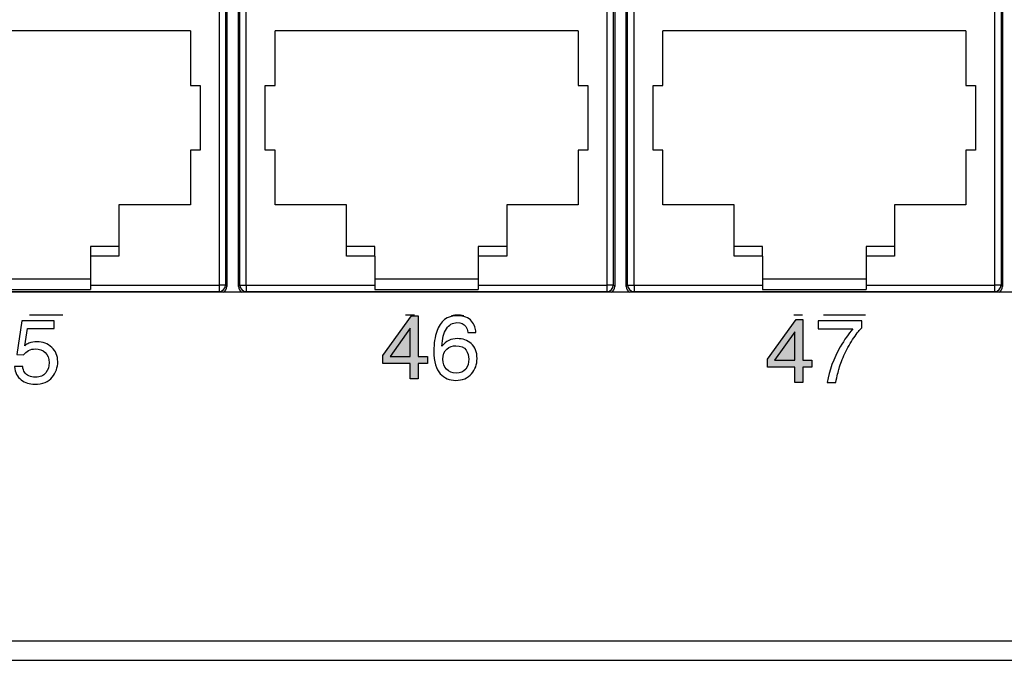
# Model space of a CAD drawing. Extents: x 1.7 to 28.6, y 1.6 to 5.1.
# Drawn here: x 17.2 to 18.7, y 1.6 to 2.6 of the extents above; entities that cross this region are included whole.
import ezdxf

# ---------------------------------------------------------------- set-up
doc = ezdxf.new("R2010")
doc.units = 0
doc.header["$MEASUREMENT"] = 0
doc.layers.get('0').update_dxf_attribs({"linetype": 'CONTINUOUS'})

# ---------------------------------------------------------------- blocks, each defined once
blk = doc.blocks.new('AI9-BLK194')
at = {"color": 7}
blk.add_line((-0.650779, 0), (0.650779, 0), dxfattribs=at)
blk = doc.blocks.new('AI9-BLK192')
at = {"color": 7}
blk.add_line((-0.174666, 0), (0.174666, 0), dxfattribs=at)
blk = doc.blocks.new('AI9-BLK191')
at = {"color": 7}
for p, q in [((-0.238056, -0.015847), (-0.111277, 0.015847)), ((-0.111277, 0.015847), (0.111277, 0.015847)), ((0.111277, 0.015847), (0.238056, -0.015847))]:
    blk.add_line(p, q, dxfattribs=at)
blk = doc.blocks.new('AI9-BLK189')
at = {"color": 7}
blk.add_line((-0.174494, 0), (0.174494, 0), dxfattribs=at)
blk = doc.blocks.new('AI9-BLK159')
at = {"color": 7}
blk.add_line((-0.825445, 0), (0.825445, 0), dxfattribs=at)
blk = doc.blocks.new('AI9-BLK158')
at = {"color": 7}
for name, p in [('AI9-BLK194', (80.446425, -17.923109)), ('AI9-BLK189', (94.746499, -17.923109)), ('AI9-BLK191', (96.61977, -17.938957)), ('AI9-BLK192', (110.002588, -17.923109)), ('AI9-BLK159', (111.828144, -17.923109))]:
    blk.add_blockref(name, p, dxfattribs=at)
blk = doc.blocks.new('AI9-BLK157')
at = {"color": 7}
for p, q in [((206.779, -29.654), (115.695, -29.654)), ((-222.25, -43.37), (222.25, -43.37)), ((-222.25, -44.132), (222.25, -44.132))]:
    blk.add_line(p, q, dxfattribs=at)
blk = doc.blocks.new('AI9-BLK156')
at = {"color": 7}
for name, p in [('AI9-BLK157', (0, 0)), ('AI9-BLK158', (73.436344, -12.620418))]:
    blk.add_blockref(name, p, dxfattribs=at)
blk = doc.blocks.new('AI9-BLK142')
at = {"color": 7}
for p, q in [((-0.285, 7.976), (-0.285, -7.952)), ((0.169, -7.952), (0.169, 7.976)), ((14.955, 7.976), (14.955, -7.952)), ((15.41, -7.952), (15.41, 7.976)), ((30.195, 7.976), (30.195, -7.952)), ((-0.593, 7.239), (-0.593, -7.899)), ((-0.339, 7.239), (-0.339, -7.899)), ((0.223, -7.899), (0.224, 7.239)), ((0.477, -7.899), (0.477, 7.239)), ((14.648, 7.239), (14.648, -7.899)), ((14.901, 7.239), (14.901, -7.899)), ((15.463, -7.899), (15.463, 7.239)), ((15.717, -7.899), (15.717, 7.239)), ((29.888, 7.239), (29.888, -7.899)), ((30.141, 7.239), (30.141, -7.899)), ((-1.721, 2.094), (-13.634, 2.094)), ((-1.721, 2.094), (-1.721, -0.052)), ((13.519, 2.094), (1.606, 2.094)), ((1.606, -0.052), (1.606, 2.094)), ((13.519, 2.094), (13.519, -0.052)), ((16.846, -0.052), (16.846, 2.094)), ((28.759, 2.094), (16.846, 2.094)), ((28.759, 2.094), (28.759, -0.052)), ((-1.721, -0.052), (-1.34, -0.052)), ((-1.34, -0.052), (-1.34, -2.592)), ((1.225, -2.592), (1.225, -0.052)), ((1.225, -0.052), (1.606, -0.052)), ((13.519, -0.052), (13.9, -0.052)), ((13.9, -0.052), (13.9, -2.592)), ((16.465, -2.592), (16.465, -0.052)), ((16.465, -0.052), (16.846, -0.052)), ((28.759, -0.052), (29.14, -0.052)), ((29.14, -0.052), (29.14, -2.592)), ((-1.721, -2.592), (-1.721, -4.738)), ((-1.34, -2.592), (-1.721, -2.592)), ((1.606, -2.592), (1.225, -2.592)), ((1.606, -4.738), (1.606, -2.592)), ((13.519, -2.592), (13.519, -4.738)), ((13.9, -2.592), (13.519, -2.592)), ((16.846, -2.592), (16.465, -2.592)), ((16.846, -4.738), (16.846, -2.592)), ((29.14, -2.592), (28.759, -2.592)), ((28.759, -2.592), (28.759, -4.738)), ((-1.721, -4.738), (-4.528, -4.738)), ((-4.528, -4.738), (-4.528, -6.389)), ((4.413, -4.738), (1.606, -4.738)), ((4.413, -6.389), (4.413, -4.738)), ((13.519, -4.738), (10.712, -4.738)), ((10.712, -4.738), (10.712, -6.389)), ((19.653, -4.738), (16.846, -4.738)), ((19.653, -6.389), (19.653, -4.738)), ((28.759, -4.738), (25.952, -4.738)), ((25.952, -4.738), (25.952, -6.389)), ((-4.528, -6.389), (-5.646, -6.389)), ((-5.646, -6.389), (-5.646, -6.763)), ((-4.528, -6.389), (-4.528, -6.763)), ((5.53, -6.389), (4.413, -6.389)), ((4.413, -6.763), (4.413, -6.389)), ((5.53, -6.763), (5.53, -6.389)), ((9.595, -6.389), (9.595, -6.763)), ((10.712, -6.389), (9.595, -6.389)), ((10.712, -6.389), (10.712, -6.763)), ((20.77, -6.389), (19.653, -6.389)), ((19.653, -6.763), (19.653, -6.389)), ((20.77, -6.763), (20.77, -6.389)), ((24.834, -6.389), (24.834, -6.763)), ((25.952, -6.389), (24.834, -6.389)), ((25.952, -6.389), (25.952, -6.763)), ((-5.646, -6.763), (-5.646, -7.659)), ((-4.528, -6.763), (-5.646, -6.763)), ((5.53, -6.763), (4.413, -6.763)), ((5.53, -6.763), (5.53, -7.659)), ((10.712, -6.763), (9.595, -6.763)), ((9.595, -6.763), (9.595, -7.659)), ((20.77, -6.763), (19.653, -6.763)), ((20.77, -6.763), (20.77, -7.659)), ((24.834, -6.763), (24.834, -7.659)), ((25.952, -6.763), (24.834, -6.763)), ((-9.71, -7.659), (-5.646, -7.659)), ((-5.646, -7.659), (-5.646, -7.899)), ((5.53, -7.659), (9.595, -7.659)), ((5.53, -7.659), (5.53, -7.899)), ((9.595, -7.659), (9.595, -7.899)), ((20.77, -7.659), (20.77, -7.899)), ((20.77, -7.659), (24.834, -7.659)), ((24.834, -7.659), (24.834, -7.899)), ((-9.71, -8.067), (-5.646, -8.067)), ((-5.646, -7.899), (-5.646, -8.067)), ((-5.646, -7.899), (-0.593, -7.899)), ((-0.339, -7.899), (-0.593, -7.899)), ((-0.593, -7.899), (-0.593, -8.153)), ((-0.285, -7.952), (-0.339, -7.899)), ((0.223, -7.899), (0.169, -7.952)), ((0.223, -7.899), (0.477, -7.899)), ((0.477, -7.899), (0.477, -8.153)), ((0.477, -7.899), (5.53, -7.899)), ((5.53, -7.899), (5.53, -8.067)), ((5.53, -8.067), (9.595, -8.067)), ((9.595, -7.899), (9.595, -8.067)), ((9.595, -7.899), (14.648, -7.899)), ((14.648, -7.899), (14.648, -8.153)), ((14.901, -7.899), (14.648, -7.899)), ((14.955, -7.952), (14.901, -7.899)), ((15.463, -7.899), (15.41, -7.952)), ((15.463, -7.899), (15.717, -7.899)), ((15.717, -7.899), (20.77, -7.899)), ((15.717, -7.899), (15.717, -8.153)), ((20.77, -7.899), (20.77, -8.067)), ((20.77, -8.067), (24.834, -8.067)), ((24.834, -7.899), (29.888, -7.899)), ((24.834, -7.899), (24.834, -8.067)), ((30.141, -7.899), (29.888, -7.899)), ((29.888, -7.899), (29.888, -8.153)), ((30.195, -7.952), (30.141, -7.899)), ((-14.763, -8.153), (-0.593, -8.153)), ((0.477, -8.153), (14.648, -8.153)), ((15.717, -8.153), (29.888, -8.153))]:
    blk.add_line(p, q, dxfattribs=at)
for points in [[(-0.593, -8.153), (-0.452, -8.153), (-0.339, -8.039), (-0.339, -7.899)], [(-0.415, -8.174), (-0.335, -8.13), (-0.285, -8.045), (-0.285, -7.952)], [(0.223, -7.899), (0.223, -8.039), (0.337, -8.153), (0.477, -8.153)], [(14.648, -8.153), (14.788, -8.153), (14.901, -8.039), (14.901, -7.899)], [(14.824, -8.174), (14.905, -8.13), (14.955, -8.045), (14.955, -7.952)], [(15.463, -7.899), (15.463, -8.039), (15.577, -8.153), (15.717, -8.153)], [(29.888, -8.153), (30.028, -8.153), (30.141, -8.039), (30.141, -7.899)], [(30.065, -8.174), (30.145, -8.13), (30.195, -8.045), (30.195, -7.952)]]:
    blk.add_open_spline(points, degree=3, dxfattribs=at)
at = {"color": 7, "extrusion": (0, 0, -1)}
for points in [[(0.169, -7.952), (0.169, -8.045), (0.22, -8.13), (0.3, -8.174)], [(15.41, -7.952), (15.41, -8.045), (15.46, -8.13), (15.54, -8.174)]]:
    blk.add_open_spline(points, degree=3, dxfattribs=at)
blk = doc.blocks.new('AI9-BLK138')
at = {"color": 7}
blk.add_blockref('AI9-BLK142', (161.391699, 0), dxfattribs=at)
blk = doc.blocks.new('AI9-BLK137')
at = {"color": 7}
for name, p in [('AI9-BLK156', (0, 0)), ('AI9-BLK138', (-0.119545, -21.479998))]:
    blk.add_blockref(name, p, dxfattribs=at)
blk = doc.blocks.new('AI9-BLK136')
at = {"color": 7}
blk.add_blockref('AI9-BLK137', (0, 0), dxfattribs=at)
blk = doc.blocks.new('AI9-BLK30')
h = blk.add_hatch(color=7)
h.dxf.hatch_style = 2
h.paths.add_polyline_path([(0.204, -1.237), (0.204, -0.637), (-0.876, -0.637), (-0.876, -0.329), (0.252, 1.237), (0.513, 1.237), (0.513, -0.361), (0.876, -0.361), (0.876, -0.637), (0.513, -0.637), (0.513, -1.237)])
h = blk.add_hatch(color=7)
h.dxf.hatch_style = 2
h.paths.add_polyline_path([(0.198, -0.361), (0.198, 0.752), (-0.59, -0.361)])
at = {"color": 7}
for points in [[(0.204, -1.237), (0.204, -0.637), (-0.876, -0.637), (-0.876, -0.329), (0.252, 1.237), (0.513, 1.237), (0.513, -0.361), (0.876, -0.361), (0.876, -0.637), (0.513, -0.637), (0.513, -1.237)], [(0.198, -0.361), (0.198, 0.752), (-0.59, -0.361)]]:
    blk.add_lwpolyline(points, close=True, dxfattribs=at)
blk = doc.blocks.new('AI9-BLK29')
at = {"color": 7}
blk.add_open_spline([(-0.529, -0.557), (-0.508, -0.734), (-0.427, -0.856), (-0.283, -0.924), (-0.209, -0.958), (-0.125, -0.976), (-0.028, -0.976), (0.156, -0.976), (0.291, -0.917), (0.38, -0.799), (0.469, -0.681), (0.513, -0.551), (0.513, -0.407), (0.513, -0.234), (0.46, -0.099), (0.355, -0.004), (0.25, 0.09), (0.124, 0.138), (-0.023, 0.138), (-0.13, 0.138), (-0.221, 0.117), (-0.298, 0.075), (-0.374, 0.033), (-0.439, -0.025), (-0.493, -0.099), (-0.493, -0.099), (-0.763, -0.083), (-0.763, -0.083), (-0.763, -0.083), (-0.568, 1.246), (-0.568, 1.246), (-0.568, 1.246), (0.711, 1.246), (0.711, 1.246), (0.711, 1.246), (0.711, 0.943), (0.711, 0.943), (0.711, 0.943), (-0.341, 0.943), (-0.341, 0.943), (-0.341, 0.943), (-0.446, 0.263), (-0.446, 0.263), (-0.389, 0.307), (-0.335, 0.339), (-0.282, 0.361), (-0.191, 0.4), (-0.084, 0.419), (0.037, 0.419), (0.263, 0.419), (0.455, 0.346), (0.613, 0.199), (0.77, 0.052), (0.849, -0.133), (0.849, -0.358), (0.849, -0.593), (0.777, -0.799), (0.633, -0.978), (0.489, -1.157), (0.259, -1.246), (-0.057, -1.246), (-0.258, -1.246), (-0.435, -1.19), (-0.59, -1.077), (-0.744, -0.964), (-0.831, -0.791), (-0.849, -0.557), (-0.849, -0.557), (-0.529, -0.557), (-0.529, -0.557)], degree=3, knots=[0, 0, 0, 0, 1, 1, 1, 2, 2, 2, 3, 3, 3, 4, 4, 4, 5, 5, 5, 6, 6, 6, 7, 7, 7, 8, 8, 8, 9, 9, 9, 10, 10, 10, 11, 11, 11, 12, 12, 12, 13, 13, 13, 14, 14, 14, 15, 15, 15, 16, 16, 16, 17, 17, 17, 18, 18, 18, 19, 19, 19, 20, 20, 20, 21, 21, 21, 22, 22, 22, 23, 23, 23, 23], dxfattribs=at)
blk = doc.blocks.new('AI9-BLK28')
at = {"color": 7}
for name, p in [('AI9-BLK30', (-0.967211, 0.033073)), ('AI9-BLK29', (0.994771, -0.024805))]:
    blk.add_blockref(name, p, dxfattribs=at)
blk = doc.blocks.new('AI9-BLK27')
h = blk.add_hatch(color=7)
h.dxf.hatch_style = 2
h.paths.add_polyline_path([(0.204, -1.237), (0.204, -0.637), (-0.876, -0.637), (-0.876, -0.329), (0.252, 1.237), (0.513, 1.237), (0.513, -0.361), (0.876, -0.361), (0.876, -0.637), (0.513, -0.637), (0.513, -1.237)])
h = blk.add_hatch(color=7)
h.dxf.hatch_style = 2
h.paths.add_polyline_path([(0.198, -0.361), (0.198, 0.752), (-0.59, -0.361)])
at = {"color": 7}
for points in [[(0.204, -1.237), (0.204, -0.637), (-0.876, -0.637), (-0.876, -0.329), (0.252, 1.237), (0.513, 1.237), (0.513, -0.361), (0.876, -0.361), (0.876, -0.637), (0.513, -0.637), (0.513, -1.237)], [(0.198, -0.361), (0.198, 0.752), (-0.59, -0.361)]]:
    blk.add_lwpolyline(points, close=True, dxfattribs=at)
blk = doc.blocks.new('AI9-BLK26')
at = {"color": 7}
blk.add_open_spline([(0.635, 1.056), (0.745, 0.913), (0.799, 0.766), (0.799, 0.615), (0.799, 0.615), (0.491, 0.615), (0.491, 0.615), (0.472, 0.712), (0.442, 0.789), (0.402, 0.845), (0.327, 0.948), (0.212, 1), (0.059, 1), (-0.116, 1), (-0.255, 0.92), (-0.358, 0.76), (-0.461, 0.599), (-0.518, 0.369), (-0.53, 0.07), (-0.459, 0.174), (-0.368, 0.252), (-0.26, 0.303), (-0.161, 0.349), (-0.05, 0.372), (0.073, 0.372), (0.281, 0.372), (0.462, 0.306), (0.617, 0.174), (0.771, 0.042), (0.849, -0.155), (0.849, -0.417), (0.849, -0.641), (0.776, -0.839), (0.629, -1.011), (0.483, -1.184), (0.274, -1.271), (0.003, -1.271), (-0.228, -1.271), (-0.428, -1.183), (-0.597, -1.008), (-0.765, -0.833), (-0.849, -0.538), (-0.849, -0.123), (-0.849, 0.183), (-0.811, 0.443), (-0.736, 0.657), (-0.592, 1.066), (-0.328, 1.271), (0.056, 1.271), (0.333, 1.271), (0.526, 1.199), (0.635, 1.056)], degree=3, knots=[0, 0, 0, 0, 1, 1, 1, 2, 2, 2, 3, 3, 3, 4, 4, 4, 5, 5, 5, 6, 6, 6, 7, 7, 7, 8, 8, 8, 9, 9, 9, 10, 10, 10, 11, 11, 11, 12, 12, 12, 13, 13, 13, 14, 14, 14, 15, 15, 15, 16, 16, 16, 17, 17, 17, 17], dxfattribs=at)
at = {"color": 7, "extrusion": (0, 0, -1)}
blk.add_open_spline([(0.401, -0.826), (0.483, -0.717), (0.524, -0.588), (0.524, -0.439), (0.524, -0.314), (0.487, -0.194), (0.414, -0.08), (0.341, 0.034), (0.208, 0.091), (0.016, 0.091), (-0.119, 0.091), (-0.237, 0.047), (-0.338, -0.041), (-0.44, -0.129), (-0.491, -0.262), (-0.491, -0.439), (-0.491, -0.595), (-0.444, -0.725), (-0.352, -0.831), (-0.26, -0.937), (-0.132, -0.989), (0.031, -0.989), (0.196, -0.989), (0.319, -0.935), (0.401, -0.826)], degree=3, knots=[0, 0, 0, 0, 1, 1, 1, 2, 2, 2, 3, 3, 3, 4, 4, 4, 5, 5, 5, 6, 6, 6, 7, 7, 7, 8, 8, 8, 8], dxfattribs=at)
blk = doc.blocks.new('AI9-BLK25')
at = {"color": 7}
for name, p in [('AI9-BLK27', (-0.975479, 0.033073)), ('AI9-BLK26', (1.00304, 0))]:
    blk.add_blockref(name, p, dxfattribs=at)
blk = doc.blocks.new('AI9-BLK24')
h = blk.add_hatch(color=7)
h.dxf.hatch_style = 2
h.paths.add_polyline_path([(0.204, -1.237), (0.204, -0.637), (-0.876, -0.637), (-0.876, -0.329), (0.252, 1.237), (0.513, 1.237), (0.513, -0.361), (0.876, -0.361), (0.876, -0.637), (0.513, -0.637), (0.513, -1.237)])
h = blk.add_hatch(color=7)
h.dxf.hatch_style = 2
h.paths.add_polyline_path([(0.198, -0.361), (0.198, 0.752), (-0.59, -0.361)])
at = {"color": 7}
for points in [[(0.204, -1.237), (0.204, -0.637), (-0.876, -0.637), (-0.876, -0.329), (0.252, 1.237), (0.513, 1.237), (0.513, -0.361), (0.876, -0.361), (0.876, -0.637), (0.513, -0.637), (0.513, -1.237)], [(0.198, -0.361), (0.198, 0.752), (-0.59, -0.361)]]:
    blk.add_lwpolyline(points, close=True, dxfattribs=at)
blk = doc.blocks.new('AI9-BLK23')
at = {"color": 7, "extrusion": (0, 0, -1)}
blk.add_open_spline([(0.857, 1.213), (0.857, 1.213), (0.857, 0.94), (0.857, 0.94), (0.778, 0.864), (0.672, 0.731), (0.54, 0.541), (0.408, 0.35), (0.291, 0.145), (0.19, -0.076), (0.09, -0.291), (0.014, -0.486), (-0.038, -0.664), (-0.072, -0.777), (-0.115, -0.96), (-0.168, -1.213), (-0.168, -1.213), (-0.504, -1.213), (-0.504, -1.213), (-0.427, -0.743), (-0.255, -0.275), (0.01, 0.191), (0.167, 0.464), (0.332, 0.7), (0.504, 0.898), (0.504, 0.898), (-0.857, 0.898), (-0.857, 0.898), (-0.857, 0.898), (-0.857, 1.213), (-0.857, 1.213), (-0.857, 1.213), (0.857, 1.213), (0.857, 1.213)], degree=3, knots=[0, 0, 0, 0, 1, 1, 1, 2, 2, 2, 3, 3, 3, 4, 4, 4, 5, 5, 5, 6, 6, 6, 7, 7, 7, 8, 8, 8, 9, 9, 9, 10, 10, 10, 11, 11, 11, 11], dxfattribs=at)
blk = doc.blocks.new('AI9-BLK22')
at = {"color": 7}
for name, p in [('AI9-BLK24', (-0.980819, 0)), ('AI9-BLK23', (1.000111, -0.024805))]:
    blk.add_blockref(name, p, dxfattribs=at)

msp = doc.modelspace()

# ---------------------------------------------------------------- block references
at = {"color": 7, "xscale": 0.03937, "yscale": 0.03937, "zscale": 0.03937}
for name, p in [('AI9-BLK136', (11.199731, 3.375257)), ('AI9-BLK28', (17.203522, 2.115328)), ('AI9-BLK25', (17.851987, 2.121107)), ('AI9-BLK22', (18.447127, 2.116631))]:
    msp.add_blockref(name, p, dxfattribs=at)

doc.saveas('drawing.dxf')
